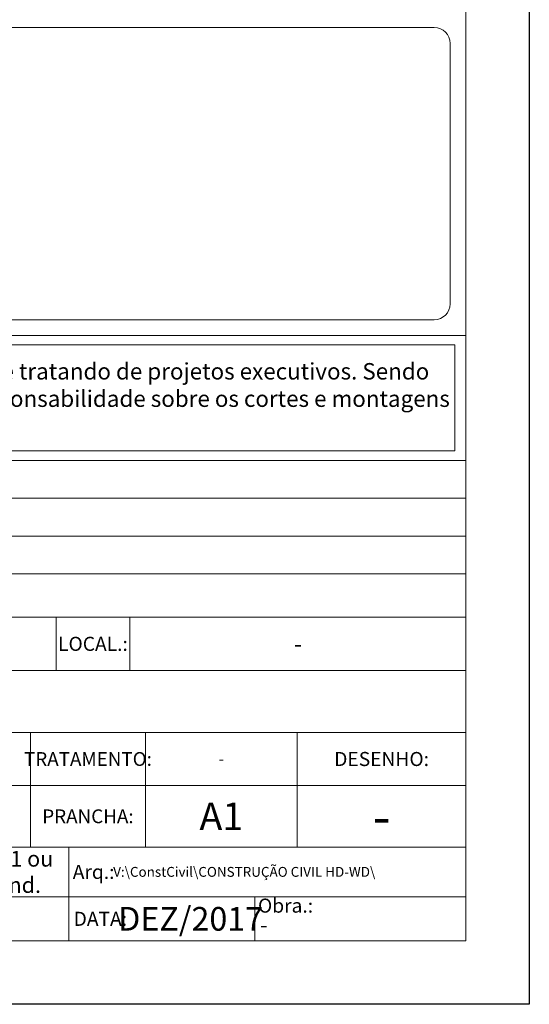
# Model space of a CAD drawing. Units: millimetres. Extents: x 0 to 840, y 0 to 594.
# Drawn here: x 760 to 840, y 0 to 155 of the extents above; entities that cross this region are included whole.
import ezdxf

# ---------------------------------------------------------------- set-up
doc = ezdxf.new("R2010")
doc.units = ezdxf.units.MM
doc.layers.add('PERFIL_LEGENDA', color=150, linetype='Continuous', lineweight=9)
doc.styles.add('ROMANS', font='romans.shx')
doc.styles.get("Standard").update_dxf_attribs({"font": 'arial.ttf'})

# ---------------------------------------------------------------- blocks, each defined once
blk = doc.blocks.new('prancha')
at = {"color": 2, "linetype": 'Continuous', "lineweight": 18}
for p, q in [((891.57, 1293.54), (891.57, 719.54)), ((891.57, 719.54), (76.57, 719.54))]:
    blk.add_line(p, q, dxfattribs=at)
at = {"color": 7, "linetype": 'Continuous', "lineweight": -3}
blk.add_lwpolyline([(61.57, 709.54), (61.57, 1303.54), (901.57, 1303.54), (901.57, 709.54), (61.57, 709.54)], close=True, dxfattribs=at)

msp = doc.modelspace()

# ---------------------------------------------------------------- linework, layer by layer
at = {"layer": 'PERFIL_LEGENDA'}
for p, q in [((825.012, 154.103), (659.988, 154.103)), ((827.512, 110.518), (827.512, 151.603)), ((659.988, 108.018), (825.012, 108.018)), ((655, 85.817), (830, 85.817)), ((655, 79.852), (830, 79.852)), ((655, 73.886), (830, 73.886)), ((655, 67.92), (830, 67.92)), ((655, 61.061), (830, 61.061)), ((765.359, 61.061), (765.359, 52.685)), ((765.359, 61.061), (765.359, 52.685)), ((765.359, 61.061), (765.359, 52.685)), ((655, 52.685), (830, 52.685)), ((655, 52.685), (830, 52.685)), ((655, 52.685), (830, 52.685)), ((655, 52.685), (830, 52.685)), ((655, 52.685), (830, 52.685)), ((655, 42.89), (830, 42.89)), ((761.333, 42.89), (761.333, 24.81)), ((779.457, 42.89), (779.457, 24.81)), ((803.415, 42.89), (803.415, 24.81)), ((655, 34.515), (830, 34.515)), ((655, 24.81), (830, 24.81)), ((767.4, 10), (767.4, 24.81)), ((655, 16.979), (830, 16.979)), ((796.723, 16.979), (796.723, 10))]:
    msp.add_line(p, q, dxfattribs=at)
at = {"layer": 'PERFIL_LEGENDA', "color": 250}
msp.add_line((777.009, 61.061), (777.009, 52.685), dxfattribs=at)
at = {"layer": 'PERFIL_LEGENDA'}
for points in [[(655, 85.817), (655, 105.53), (830, 105.53), (830, 85.817)], [(656.481, 104.049), (828.257, 104.049), (828.257, 87.298), (656.481, 87.298), (656.481, 104.049)]]:
    msp.add_lwpolyline(points, dxfattribs=at)
for centre, start, end in [((825.012, 151.603), 0, 90), ((825.012, 110.518), 270, 0)]:
    msp.add_arc(centre, 2.5, start, end, dxfattribs=at)

# ---------------------------------------------------------------- block references
msp.add_blockref('prancha', (-61.573, -709.539), dxfattribs=at)

# ---------------------------------------------------------------- texts
at = {"layer": 'PERFIL_LEGENDA', "color": 4, "insert": (743.167, 95.553), "char_height": 2.591773, "width": 172.11993, "attachment_point": 5, "rotation": 0, "style": 'ROMANS'}
msp.add_mtext('\\pql,t31.5;{\\fVerdana|b0|i0|c0|p34;Este projeto tem por finalidade orientar as montagens, não se tratando de projetos executivos. Sendo assim, cabe exclusivamente ao profissional contratado a responsabilidade sobre os cortes e montagens bem como a verificação das dimensões no local da obra}', dxfattribs=at)
at = {"layer": 'PERFIL_LEGENDA', "color": 1}
for s, insert, char_height, width, attachment_point in [('{\\fArial Narrow|b1|i0|c0|p34;LOCAL.:}', (771.184, 56.873), 2.22152, 11.65066, 5), ('{\\fArial Narrow|b0|i0|c0|p34;TRATAMENTO:}', (770.395, 38.703), 2.17683, 18.1231, 5), ('{\\fArial Narrow|b0|i0|c0|p34;DESENHO:}', (816.708, 38.703), 2.22152, 26.58487, 5), ('{\\fArial Narrow|b0|i0|c0|p34;PRANCHA:}', (770.395, 29.663), 2.17683, 18.1231, 5), ('{\\fArial Narrow|b0|i0|c0|p34;Arq.:}', (767.998, 20.894), 2.22152, 62.00152, 4), ('{\\fArial Narrow|b0|i0|c0|p34;Obra.:}', (797.214, 16.682), 2.22152, 32.78618, 1), ('{\\fArial Narrow|b0|i0|c0|p34;DATA:}', (768.141, 13.489), 2.22152, 28.58168, 4)]:
    msp.add_mtext(s, dxfattribs=dict(at, insert=insert, char_height=char_height, width=width, attachment_point=attachment_point))
at = {"layer": 'PERFIL_LEGENDA', "color": 4, "attachment_point": 5, "style": 'ROMANS'}
for s, insert, char_height, width in [('{\\fVerdana|b0|i0|c0|p34;-}', (803.505, 56.873), 2.73658, 52.99056), ('{\\fVerdana|b0|i0|c0|p34;-}', (791.436, 38.703), 1.74146, 23.95853), ('{\\fVerdana|b0|i0|c0|p34;A1}', (791.436, 29.663), 4.35366, 23.95853), ('{\\fVerdana|b0|i0|c0|p34;-}', (816.708, 29.663), 5.92405, 26.58486), ('{\\fArial Narrow|b0|i0|c0|p34;DEZ/2017}', (786.589, 13.489), 3.73171, 20.26651)]:
    msp.add_mtext(s, dxfattribs=dict(at, insert=insert, char_height=char_height, width=width))
at = {"layer": 'PERFIL_LEGENDA', "color": 4}
for s, insert, char_height, width, attachment_point in [('{\\fArial Narrow|b1|i0|c0|p34;1/1 ou Ind.}', (759.938, 20.894), 2.4878, 14.92498, 5), ('V:\\\\ConstCivil\\\\CONSTRUÇÃO CIVIL HD-WD\\\\', (774.379, 20.894), 1.55506, 55.62139, 4), ('-', (797.558, 13.786), 2.488, 32.4419, 1)]:
    msp.add_mtext(s, dxfattribs=dict(at, insert=insert, char_height=char_height, width=width, attachment_point=attachment_point))

doc.saveas('drawing.dxf')
